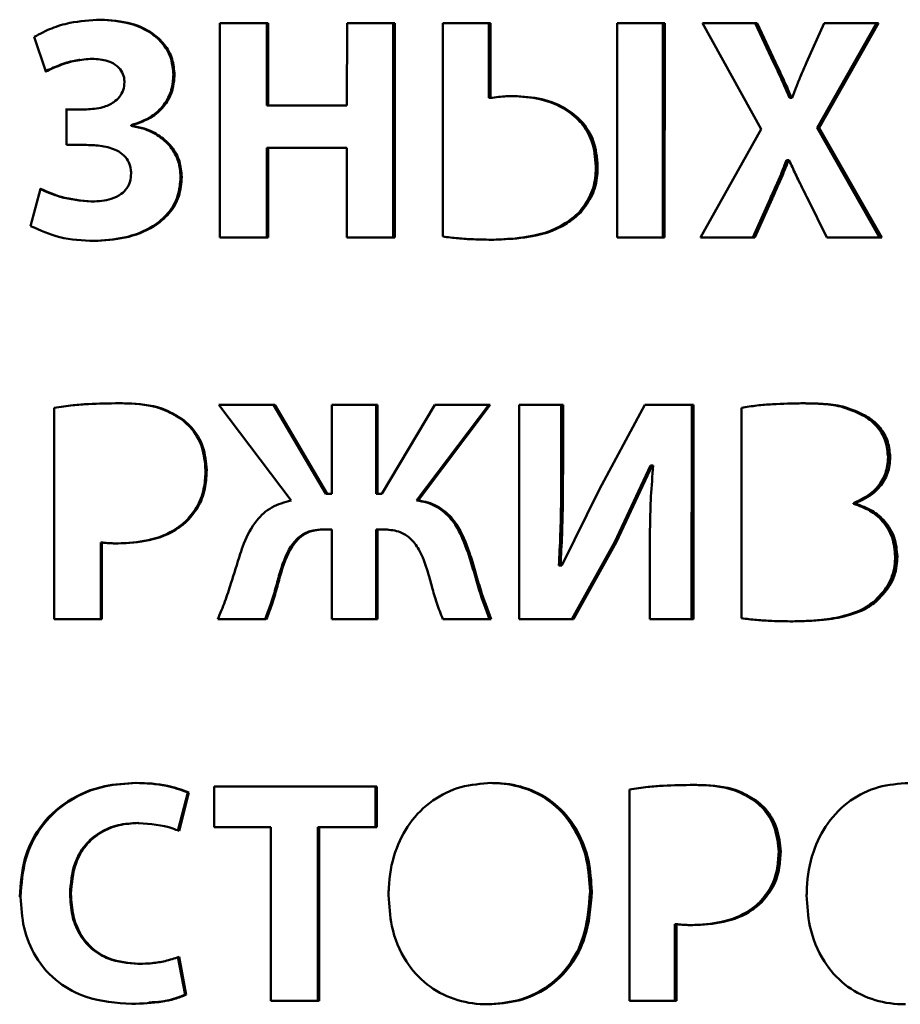
# Paper-space layout 'Лист1' of a CAD drawing. Units: millimetres. Extents: x -3584 to 3041, y 767 to 6344.
# Drawn here: x 1017 to 1023, y 6006 to 6013 of the extents above; entities that cross this region are included whole.
import ezdxf

# ---------------------------------------------------------------- set-up
doc = ezdxf.new("R2010")
doc.units = ezdxf.units.MM

psp = doc.layouts.new('Лист1')

# ---------------------------------------------------------------- linework, layer by layer
at = {"color": 7, "linetype": 'Continuous', "lineweight": 50}
for p, q in [((1017.2777, 6013.2384), (1017.27, 6013.2384)), ((1018.2048, 6013.2111), (1018.2047, 6011.5471)), ((1018.5784, 6013.2111), (1018.2048, 6013.2111)), ((1018.5687, 6013.2111), (1018.2048, 6013.2111)), ((1018.5784, 6013.2111), (1018.5687, 6013.2111)), ((1018.5687, 6013.2111), (1018.5687, 6012.5715)), ((1018.5784, 6012.5715), (1018.5784, 6013.2111)), ((1019.1918, 6013.2111), (1019.1917, 6012.5715)), ((1019.5623, 6013.211), (1019.1918, 6013.2111)), ((1019.5512, 6013.211), (1019.1918, 6013.2111)), ((1019.5512, 6013.211), (1019.5511, 6011.547)), ((1019.5623, 6013.211), (1019.5512, 6013.211)), ((1019.5622, 6011.547), (1019.5623, 6013.211)), ((1019.9358, 6013.211), (1019.9357, 6011.5544)), ((1020.3059, 6013.211), (1019.9358, 6013.211)), ((1020.2936, 6013.211), (1019.9358, 6013.211)), ((1020.3059, 6013.211), (1020.2936, 6013.211)), ((1020.2936, 6013.211), (1020.2936, 6012.6307)), ((1020.3059, 6012.6307), (1020.3059, 6013.211)), ((1021.2896, 6013.2109), (1021.2895, 6011.5469)), ((1021.6587, 6013.2109), (1021.2896, 6013.2109)), ((1021.6444, 6013.2109), (1021.2896, 6013.2109)), ((1021.6444, 6013.2109), (1021.6443, 6011.5469)), ((1021.6587, 6013.2109), (1021.6444, 6013.2109)), ((1021.6586, 6011.5469), (1021.6587, 6013.2109)), ((1022.3772, 6013.2109), (1021.9526, 6013.2109)), ((1021.9526, 6013.2109), (1022.4088, 6012.3889)), ((1021.9526, 6013.2109), (1022.3618, 6013.2109)), ((1022.3618, 6013.2109), (1022.5047, 6012.9071)), ((1022.5203, 6012.9071), (1022.3772, 6013.2109)), ((1022.8985, 6013.2108), (1022.7603, 6012.9071)), ((1023.303, 6013.2108), (1022.8435, 6012.3987)), ((1022.8596, 6012.3987), (1023.3198, 6013.2108)), ((1023.3198, 6013.2108), (1022.8985, 6013.2108)), ((1022.8985, 6013.2108), (1023.303, 6013.2108)), ((1016.7636, 6013.1054), (1016.8517, 6012.8362)), ((1017.1169, 6012.9262), (1017.1094, 6012.9262)), ((1022.5203, 6012.9071), (1022.5047, 6012.9071)), ((1017.8524, 6012.8115), (1017.8438, 6012.8115)), ((1020.2936, 6012.6307), (1020.3059, 6012.6307)), ((1022.6282, 6012.6309), (1022.633, 6012.6309)), ((1022.644, 6012.6309), (1022.6282, 6012.6309)), ((1022.6488, 6012.6309), (1022.633, 6012.6309)), ((1022.6488, 6012.6309), (1022.644, 6012.6309)), ((1017.1601, 6012.542), (1017.006, 6012.542)), ((1017.1676, 6012.542), (1017.0133, 6012.542)), ((1017.0133, 6012.542), (1017.0133, 6012.2658)), ((1017.1676, 6012.542), (1017.16, 6012.542)), ((1018.5687, 6012.5715), (1019.1811, 6012.5715)), ((1018.5784, 6012.5715), (1018.5687, 6012.5715)), ((1019.1917, 6012.5715), (1018.5784, 6012.5715)), ((1019.1917, 6012.5715), (1019.1811, 6012.5715)), ((1017.5144, 6012.4189), (1017.5144, 6012.4139)), ((1017.5225, 6012.4189), (1017.5144, 6012.4189)), ((1017.5225, 6012.4139), (1017.5144, 6012.4139)), ((1017.5225, 6012.4139), (1017.5225, 6012.4189)), ((1022.4088, 6012.3889), (1021.9358, 6011.5469)), ((1022.8435, 6012.3987), (1023.327, 6011.5468)), ((1023.3439, 6011.5468), (1022.8596, 6012.3987)), ((1017.17, 6012.2658), (1017.0133, 6012.2658)), ((1018.5687, 6012.2435), (1018.5686, 6011.5471)), ((1018.5783, 6012.2435), (1018.5687, 6012.2435)), ((1018.5783, 6011.5471), (1018.5783, 6012.2435)), ((1018.5783, 6012.2435), (1019.1917, 6012.2435)), ((1019.1917, 6012.2435), (1019.1917, 6011.5471)), ((1022.6197, 6012.1468), (1022.6039, 6012.1468)), ((1022.6197, 6012.1468), (1022.6245, 6012.1468)), ((1021.1383, 6012.1), (1021.1248, 6012.1)), ((1017.9086, 6012.0188), (1017.8999, 6012.0188)), ((1016.8125, 6011.9246), (1016.7341, 6011.6361)), ((1022.478, 6011.848), (1022.3424, 6011.5469)), ((1022.3577, 6011.5469), (1022.4936, 6011.848)), ((1022.4936, 6011.848), (1022.478, 6011.848)), ((1022.7699, 6011.848), (1022.9177, 6011.5468)), ((1017.2115, 6011.8259), (1017.2039, 6011.8259)), ((1021.007, 6011.7417), (1020.9937, 6011.7417)), ((1018.2047, 6011.5471), (1018.5783, 6011.5471)), ((1019.1917, 6011.5471), (1019.5622, 6011.547)), ((1021.2895, 6011.5469), (1021.6586, 6011.5469)), ((1021.9358, 6011.5469), (1022.3577, 6011.5469)), ((1022.9177, 6011.5468), (1023.3439, 6011.5468)), ((1016.9188, 6010.2257), (1016.9187, 6008.5839)), ((1017.4231, 6010.2603), (1017.4152, 6010.2603)), ((1018.631, 6010.2479), (1018.196, 6010.2479)), ((1018.196, 6010.2479), (1018.758, 6009.5046)), ((1018.196, 6010.2479), (1018.6213, 6010.2479)), ((1018.6213, 6010.2479), (1019.0285, 6009.5564)), ((1019.0389, 6009.5564), (1018.631, 6010.2479)), ((1019.4291, 6010.2479), (1019.073, 6010.2479)), ((1019.073, 6010.2479), (1019.073, 6009.5564)), ((1019.4181, 6010.2479), (1019.073, 6010.2479)), ((1019.4181, 6010.2479), (1019.418, 6009.5564)), ((1019.4291, 6010.2479), (1019.4181, 6010.2479)), ((1019.429, 6009.5564), (1019.4291, 6010.2479)), ((1019.873, 6010.2478), (1019.4632, 6009.5564)), ((1020.2921, 6010.2478), (1019.7323, 6009.5045)), ((1019.7437, 6009.5045), (1020.3043, 6010.2478)), ((1020.3043, 6010.2478), (1019.873, 6010.2478)), ((1019.873, 6010.2478), (1020.2921, 6010.2478)), ((1020.5288, 6010.2478), (1020.5287, 6008.5837)), ((1020.8694, 6010.2478), (1020.5288, 6010.2478)), ((1020.8562, 6010.2478), (1020.5288, 6010.2478)), ((1020.8694, 6010.2478), (1020.8562, 6010.2478)), ((1020.8562, 6010.2478), (1020.8562, 6009.7539)), ((1020.8693, 6009.7539), (1020.8694, 6010.2478)), ((1021.5044, 6010.2477), (1021.1519, 6009.5933)), ((1021.883, 6010.2477), (1021.5044, 6010.2477)), ((1021.5044, 6010.2477), (1021.8684, 6010.2477)), ((1021.8684, 6010.2477), (1021.8683, 6008.5836)), ((1021.883, 6010.2477), (1021.8684, 6010.2477)), ((1021.8829, 6008.5836), (1021.883, 6010.2477)), ((1022.2548, 6010.2254), (1022.2547, 6008.591)), ((1023.2145, 6010.1661), (1023.1978, 6010.1661)), ((1017.9271, 6010.127), (1017.9183, 6010.127)), ((1021.2717, 6009.1838), (1021.5488, 6009.7759)), ((1021.2857, 6009.1837), (1021.5628, 6009.776)), ((1021.5628, 6009.776), (1021.5489, 6009.776)), ((1021.5627, 6009.776), (1021.57, 6009.776)), ((1023.4102, 6009.8405), (1023.3932, 6009.8405)), ((1018.1027, 6009.7416), (1018.0937, 6009.7416)), ((1020.8562, 6009.7539), (1020.8693, 6009.7539)), ((1019.0389, 6009.5564), (1019.0285, 6009.5564)), ((1019.0626, 6009.5564), (1019.0285, 6009.5564)), ((1019.073, 6009.5564), (1019.0389, 6009.5564)), ((1019.073, 6009.5564), (1019.0626, 6009.5564)), ((1019.4522, 6009.5564), (1019.418, 6009.5564)), ((1019.429, 6009.5564), (1019.418, 6009.5564)), ((1019.4632, 6009.5564), (1019.429, 6009.5564)), ((1019.4632, 6009.5564), (1019.4522, 6009.5564)), ((1021.1518, 6009.5934), (1020.8594, 6009.0007)), ((1019.7323, 6009.5045), (1019.7437, 6009.5045)), ((1023.1253, 6009.4845), (1023.1253, 6009.4796)), ((1023.1418, 6009.4845), (1023.1253, 6009.4845)), ((1023.1418, 6009.4796), (1023.1253, 6009.4796)), ((1023.1418, 6009.4796), (1023.1418, 6009.4845)), ((1017.9515, 6009.3466), (1017.9427, 6009.3466)), ((1019.012, 6009.2802), (1019.0016, 6009.2802)), ((1019.0729, 6009.2802), (1019.012, 6009.2802)), ((1019.073, 6009.2802), (1019.0729, 6008.5838)), ((1019.418, 6009.2802), (1019.418, 6008.5838)), ((1019.429, 6009.2802), (1019.418, 6009.2802)), ((1019.4289, 6008.5838), (1019.429, 6009.2802)), ((1019.4876, 6009.2802), (1019.429, 6009.2802)), ((1017.2803, 6009.179), (1017.2803, 6008.5839)), ((1017.2881, 6009.179), (1017.2803, 6009.179)), ((1017.288, 6008.5839), (1017.2881, 6009.179)), ((1021.2718, 6009.1837), (1020.9387, 6008.5837)), ((1020.9519, 6008.5837), (1021.2856, 6009.1837)), ((1021.2857, 6009.1837), (1021.2717, 6009.1838)), ((1020.1435, 6009.0998), (1020.1315, 6009.0998)), ((1021.5432, 6009.075), (1021.5431, 6008.5836)), ((1023.4658, 6009.0696), (1023.4487, 6009.0696)), ((1018.6822, 6008.9518), (1018.6724, 6008.9518)), ((1020.8498, 6009.0007), (1020.8367, 6009.0007)), ((1020.8367, 6009.0007), (1020.8464, 6009.0007)), ((1020.8594, 6009.0007), (1020.8461, 6009.0007)), ((1020.8595, 6009.0007), (1020.8498, 6009.0007)), ((1023.2967, 6008.7165), (1023.28, 6008.7165)), ((1016.9187, 6008.5839), (1017.288, 6008.5839)), ((1018.1886, 6008.5838), (1018.5649, 6008.5838)), ((1019.0729, 6008.5838), (1019.4289, 6008.5838)), ((1019.9363, 6008.5837), (1020.3116, 6008.5837)), ((1020.5287, 6008.5837), (1020.9519, 6008.5837)), ((1021.5431, 6008.5836), (1021.8829, 6008.5836)), ((1018.159, 6007.2846), (1018.1589, 6006.9688)), ((1019.4238, 6007.2846), (1018.159, 6007.2846)), ((1018.159, 6007.2846), (1019.4129, 6007.2846)), ((1019.4128, 6006.9688), (1019.4129, 6007.2846)), ((1019.4238, 6007.2846), (1019.4129, 6007.2846)), ((1019.4238, 6006.9688), (1019.4238, 6007.2846)), ((1021.385, 6007.2621), (1021.3849, 6005.6203)), ((1017.9546, 6007.2377), (1017.8789, 6006.9394)), ((1017.8876, 6006.9394), (1017.9634, 6007.2377)), ((1017.9634, 6007.2377), (1017.9546, 6007.2377)), ((1022.3854, 6007.1634), (1022.37, 6007.1634)), ((1017.5744, 6007.0008), (1017.5662, 6007.0008)), ((1018.1589, 6006.9688), (1018.6013, 6006.9688)), ((1018.6013, 6006.9688), (1018.6013, 6005.6205)), ((1018.9644, 6006.9688), (1018.9644, 6005.6205)), ((1018.9747, 6006.9688), (1018.9644, 6006.9688)), ((1018.9746, 6005.6205), (1018.9747, 6006.9688)), ((1018.9747, 6006.9688), (1019.4238, 6006.9688)), ((1022.5596, 6006.778), (1022.544, 6006.778)), ((1017.0482, 6006.45), (1017.0408, 6006.45)), ((1021.0928, 6006.4694), (1021.0793, 6006.4694)), ((1022.4097, 6006.383), (1022.3942, 6006.383)), ((1021.737, 6006.2154), (1021.737, 6005.6203)), ((1021.7515, 6006.2154), (1021.737, 6006.2154)), ((1021.7514, 6005.6203), (1021.7515, 6006.2154)), ((1017.8788, 6005.961), (1017.935, 6005.6675)), ((1017.9437, 6005.6675), (1017.8875, 6005.961)), ((1017.5768, 6005.9067), (1017.5686, 6005.9067)), ((1017.6542, 6005.911), (1017.6626, 6005.911)), ((1017.935, 6005.6675), (1017.9437, 6005.6675)), ((1018.6013, 6005.6205), (1018.9746, 6005.6205)), ((1021.3849, 6005.6203), (1021.7514, 6005.6203))]:
    psp.add_line(p, q, dxfattribs=at)
at = {"color": 7, "linetype": 'Continuous', "lineweight": 50, "flags": 128}
for points in [[(1022.3772, 6013.2109), (1022.3686, 6013.2109), (1022.3618, 6013.2109)], [(1023.3198, 6013.2108), (1023.3104, 6013.2108), (1023.303, 6013.2108)], [(1022.8596, 6012.3987), (1022.8506, 6012.3987), (1022.8435, 6012.3987)], [(1018.631, 6010.2479), (1018.6256, 6010.2479), (1018.6213, 6010.2479)], [(1020.3043, 6010.2478), (1020.2975, 6010.2478), (1020.2921, 6010.2478)]]:
    psp.add_lwpolyline(points, dxfattribs=at)
at = {"color": 7, "linetype": 'Continuous', "lineweight": 50}
for points, knots in [([(1017.2777, 6013.2384), (1017.1974, 6013.2337), (1017.0683, 6013.2262), (1016.8954, 6013.1748), (1016.8079, 6013.1288), (1016.7636, 6013.1054)], [0, 0, 0, 0, 0.4485429, 0.7208678, 1, 1, 1, 1]), ([(1017.8438, 6012.8115), (1017.8403, 6012.8521), (1017.8331, 6012.9365), (1017.7702, 6013.0492), (1017.6622, 6013.148), (1017.4924, 6013.2247), (1017.3509, 6013.2334), (1017.27, 6013.2384)], [0, 0, 0, 0, 0.1519481, 0.3151774, 0.4698997, 0.6969234, 1, 1, 1, 1]), ([(1017.8524, 6012.8115), (1017.8489, 6012.8522), (1017.8417, 6012.9365), (1017.7788, 6013.0491), (1017.6708, 6013.1478), (1017.5007, 6013.2246), (1017.3589, 6013.2334), (1017.2777, 6013.2384)], [0, 0, 0, 0, 0.1518149, 0.3146703, 0.4691644, 0.6962331, 1, 1, 1, 1]), ([(1016.8446, 6012.8362), (1016.881, 6012.8526), (1016.956, 6012.8865), (1017.0455, 6012.9172), (1017.0987, 6012.9226), (1017.1097, 6012.9237)], [0, 0, 0, 0, 0.427838, 0.881953, 1, 1, 1, 1]), ([(1016.8517, 6012.8362), (1016.8881, 6012.8529), (1016.9631, 6012.8872), (1017.0845, 6012.9247), (1017.1705, 6012.9316), (1017.2141, 6012.935)], [0, 0, 0, 0, 0.31698, 0.65412, 1, 1, 1, 1]), ([(1017.2141, 6012.935), (1017.2548, 6012.9325), (1017.3174, 6012.9285), (1017.3948, 6012.8918), (1017.4405, 6012.8464), (1017.4613, 6012.7957), (1017.4631, 6012.7645), (1017.4637, 6012.7523)], [0, 0, 0, 0, 0.3497881, 0.5391808, 0.7303059, 0.8948457, 1, 1, 1, 1]), ([(1022.6282, 6012.6309), (1022.6127, 6012.6677), (1022.5853, 6012.7326), (1022.5438, 6012.8245), (1022.5177, 6012.8796), (1022.5047, 6012.9071)], [0, 0, 0, 0, 0.395758, 0.697839, 1, 1, 1, 1]), ([(1022.644, 6012.6309), (1022.6284, 6012.6677), (1022.6011, 6012.7326), (1022.5595, 6012.8245), (1022.5333, 6012.8796), (1022.5203, 6012.9071)], [0, 0, 0, 0, 0.395657, 0.697788, 1, 1, 1, 1]), ([(1022.7603, 6012.9071), (1022.7446, 6012.8704), (1022.7172, 6012.8064), (1022.6799, 6012.7144), (1022.6591, 6012.6588), (1022.6488, 6012.6309)], [0, 0, 0, 0, 0.4021, 0.70098, 1, 1, 1, 1]), ([(1017.4637, 6012.7523), (1017.4619, 6012.7319), (1017.4583, 6012.6909), (1017.4267, 6012.6371), (1017.3729, 6012.589), (1017.2851, 6012.5496), (1017.2105, 6012.5448), (1017.1676, 6012.542)], [0, 0, 0, 0, 0.150228, 0.302357, 0.447929, 0.682114, 1, 1, 1, 1]), ([(1017.5144, 6012.4189), (1017.57, 6012.4377), (1017.6672, 6012.4706), (1017.7746, 6012.5728), (1017.8345, 6012.688), (1017.8408, 6012.7716), (1017.8438, 6012.8115)], [0, 0, 0, 0, 0.3150004, 0.5498825, 0.7855255, 1, 1, 1, 1]), ([(1017.5225, 6012.4189), (1017.5783, 6012.4377), (1017.6756, 6012.4706), (1017.7832, 6012.5729), (1017.8431, 6012.6881), (1017.8494, 6012.7717), (1017.8524, 6012.8115)], [0, 0, 0, 0, 0.315609, 0.550409, 0.785979, 1, 1, 1, 1]), ([(1020.4886, 6012.6455), (1020.4687, 6012.645), (1020.4283, 6012.6441), (1020.3673, 6012.6391), (1020.3264, 6012.6335), (1020.3059, 6012.6307)], [0, 0, 0, 0, 0.324772, 0.662037, 1, 1, 1, 1]), ([(1021.1248, 6012.1), (1021.119, 6012.1675), (1021.1087, 6012.2882), (1021.018, 6012.4401), (1020.8807, 6012.5567), (1020.6933, 6012.6323), (1020.5481, 6012.6411), (1020.476, 6012.6455)], [0, 0, 0, 0, 0.209932, 0.375644, 0.541081, 0.772218, 1, 1, 1, 1]), ([(1021.1383, 6012.1), (1021.1326, 6012.1674), (1021.1222, 6012.2879), (1021.0316, 6012.4398), (1020.8943, 6012.5564), (1020.7065, 6012.6322), (1020.561, 6012.6411), (1020.4886, 6012.6455)], [0, 0, 0, 0, 0.209449, 0.37498, 0.540233, 0.771442, 1, 1, 1, 1]), ([(1017.8999, 6012.0188), (1017.8964, 6012.0595), (1017.8892, 6012.1432), (1017.8263, 6012.2541), (1017.7301, 6012.341), (1017.6223, 6012.3938), (1017.546, 6012.408), (1017.5144, 6012.4139)], [0, 0, 0, 0, 0.201076, 0.41336, 0.614222, 0.839882, 1, 1, 1, 1]), ([(1017.9086, 6012.0188), (1017.9051, 6012.0595), (1017.8979, 6012.1431), (1017.835, 6012.254), (1017.7388, 6012.3408), (1017.6309, 6012.3937), (1017.5543, 6012.408), (1017.5225, 6012.4139)], [0, 0, 0, 0, 0.200932, 0.412764, 0.613365, 0.838969, 1, 1, 1, 1]), ([(1017.17, 6012.2658), (1017.21, 6012.2644), (1017.2903, 6012.2616), (1017.3908, 6012.2342), (1017.4622, 6012.1869), (1017.5003, 6012.1336), (1017.5138, 6012.0827), (1017.5148, 6012.0533), (1017.5151, 6012.0435)], [0, 0, 0, 0, 0.2601081, 0.5219071, 0.6648322, 0.8089238, 0.9366173, 1, 1, 1, 1]), ([(1022.478, 6011.848), (1022.4942, 6011.8846), (1022.5241, 6011.9522), (1022.568, 6012.051), (1022.5919, 6012.1149), (1022.6039, 6012.1468)], [0, 0, 0, 0, 0.369326, 0.684479, 1, 1, 1, 1]), ([(1022.4936, 6011.848), (1022.5098, 6011.8845), (1022.5397, 6011.9522), (1022.5837, 6012.051), (1022.6077, 6012.1149), (1022.6197, 6012.1468)], [0, 0, 0, 0, 0.369241, 0.684435, 1, 1, 1, 1]), ([(1022.6245, 6012.1468), (1022.6331, 6012.1288), (1022.6588, 6012.0748), (1022.7056, 6011.9744), (1022.7468, 6011.8934), (1022.7699, 6011.848)], [0, 0, 0, 0, 0.180092, 0.540275, 1, 1, 1, 1]), ([(1020.9937, 6011.7417), (1021.0262, 6011.7843), (1021.0911, 6011.8695), (1021.1216, 6011.9999), (1021.1241, 6012.0765), (1021.1248, 6012.1)], [0, 0, 0, 0, 0.410211, 0.818341, 1, 1, 1, 1]), ([(1021.007, 6011.7417), (1021.0396, 6011.7843), (1021.1046, 6011.8694), (1021.1352, 6011.9998), (1021.1376, 6012.0764), (1021.1383, 6012.1)], [0, 0, 0, 0, 0.4101442, 0.8181469, 1, 1, 1, 1]), ([(1017.5151, 6012.0435), (1017.5137, 6012.0232), (1017.5108, 6011.9826), (1017.4833, 6011.9266), (1017.4337, 6011.8774), (1017.3421, 6011.8334), (1017.2625, 6011.8288), (1017.2115, 6011.8259)], [0, 0, 0, 0, 0.144215, 0.289127, 0.433917, 0.63807, 1, 1, 1, 1]), ([(1017.221, 6011.52), (1017.3013, 6011.5248), (1017.4624, 6011.5345), (1017.6652, 6011.6114), (1017.808, 6011.7288), (1017.8876, 6011.8653), (1017.8958, 6011.9678), (1017.8999, 6012.0188)], [0, 0, 0, 0, 0.256205, 0.513759, 0.675831, 0.838979, 1, 1, 1, 1]), ([(1017.2287, 6011.52), (1017.309, 6011.5248), (1017.4701, 6011.5344), (1017.673, 6011.6111), (1017.8161, 6011.7283), (1017.8962, 6011.8649), (1017.9045, 6011.9676), (1017.9086, 6012.0188)], [0, 0, 0, 0, 0.255959, 0.513254, 0.675363, 0.838559, 1, 1, 1, 1]), ([(1017.2039, 6011.8259), (1017.1228, 6011.8335), (1016.9847, 6011.8464), (1016.8579, 6011.9018), (1016.8055, 6011.9246)], [0, 0, 0, 0, 0.586955, 1, 1, 1, 1]), ([(1017.2115, 6011.8259), (1017.1305, 6011.8335), (1016.9922, 6011.8463), (1016.8651, 6011.9017), (1016.8125, 6011.9246)], [0, 0, 0, 0, 0.586092, 1, 1, 1, 1]), ([(1020.3202, 6011.5297), (1020.3994, 6011.533), (1020.5938, 6011.5412), (1020.8363, 6011.6067), (1020.9592, 6011.7121), (1020.9937, 6011.7417)], [0, 0, 0, 0, 0.331225, 0.812447, 1, 1, 1, 1]), ([(1020.3326, 6011.5297), (1020.4118, 6011.533), (1020.6065, 6011.5412), (1020.8495, 6011.6067), (1020.9726, 6011.7122), (1021.007, 6011.7417)], [0, 0, 0, 0, 0.3307877, 0.8132587, 1, 1, 1, 1]), ([(1016.7341, 6011.6361), (1016.8086, 6011.6028), (1016.9659, 6011.5325), (1017.1381, 6011.5243), (1017.2287, 6011.52)], [0, 0, 0, 0, 0.47371, 1, 1, 1, 1]), ([(1019.9357, 6011.5544), (1019.9752, 6011.5495), (1020.0541, 6011.5396), (1020.1865, 6011.5315), (1020.2794, 6011.5304), (1020.3326, 6011.5297)], [0, 0, 0, 0, 0.2995975, 0.5990812, 1, 1, 1, 1]), ([(1017.4231, 6010.2603), (1017.3433, 6010.2592), (1017.2237, 6010.2577), (1017.0553, 6010.2456), (1016.9673, 6010.2328), (1016.9188, 6010.2257)], [0, 0, 0, 0, 0.473082, 0.709586, 1, 1, 1, 1]), ([(1017.9183, 6010.127), (1017.872, 6010.1563), (1017.7494, 6010.2339), (1017.5688, 6010.2573), (1017.4474, 6010.2597), (1017.4152, 6010.2603)], [0, 0, 0, 0, 0.308797, 0.816905, 1, 1, 1, 1]), ([(1017.9271, 6010.127), (1017.8806, 6010.1563), (1017.7576, 6010.234), (1017.5768, 6010.2573), (1017.4552, 6010.2597), (1017.4231, 6010.2603)], [0, 0, 0, 0, 0.308874, 0.81785, 1, 1, 1, 1]), ([(1022.7321, 6010.2599), (1022.6531, 6010.2584), (1022.5339, 6010.2561), (1022.3745, 6010.2441), (1022.2947, 6010.2316), (1022.2548, 6010.2254)], [0, 0, 0, 0, 0.49513, 0.747203, 1, 1, 1, 1]), ([(1023.1978, 6010.1661), (1023.1416, 6010.1923), (1023.0382, 6010.2405), (1022.872, 6010.2574), (1022.7684, 6010.2591), (1022.7162, 6010.2599)], [0, 0, 0, 0, 0.372217, 0.683819, 1, 1, 1, 1]), ([(1023.2145, 6010.1661), (1023.1581, 6010.1923), (1023.0545, 6010.2405), (1022.8881, 6010.2574), (1022.7844, 6010.2591), (1022.7321, 6010.2599)], [0, 0, 0, 0, 0.372477, 0.68396, 1, 1, 1, 1]), ([(1023.3932, 6009.8405), (1023.3897, 6009.8813), (1023.3825, 6009.9641), (1023.3204, 6010.0724), (1023.2513, 6010.1351), (1023.2078, 6010.1604), (1023.1978, 6010.1661)], [0, 0, 0, 0, 0.304266, 0.618037, 0.913027, 1, 1, 1, 1]), ([(1023.4102, 6009.8405), (1023.4066, 6009.8813), (1023.3994, 6009.964), (1023.3373, 6010.0722), (1023.2682, 6010.135), (1023.2245, 6010.1603), (1023.2145, 6010.1661)], [0, 0, 0, 0, 0.304132, 0.617323, 0.912025, 1, 1, 1, 1]), ([(1018.0937, 6009.7416), (1018.088, 6009.8023), (1018.0765, 6009.9226), (1018.0005, 6010.0535), (1017.9373, 6010.11), (1017.9183, 6010.127)], [0, 0, 0, 0, 0.4159068, 0.8247281, 1, 1, 1, 1]), ([(1018.1027, 6009.7416), (1018.0969, 6009.8022), (1018.0855, 6009.9223), (1018.0095, 6010.0533), (1017.9462, 6010.1099), (1017.9271, 6010.127)], [0, 0, 0, 0, 0.415174, 0.823338, 1, 1, 1, 1]), ([(1021.57, 6009.776), (1021.5634, 6009.6962), (1021.5504, 6009.5398), (1021.5441, 6009.3059), (1021.5435, 6009.152), (1021.5432, 6009.075)], [0, 0, 0, 0, 0.342111, 0.670935, 1, 1, 1, 1]), ([(1023.1253, 6009.4845), (1023.1767, 6009.5089), (1023.2647, 6009.5506), (1023.353, 6009.6593), (1023.3891, 6009.7571), (1023.3922, 6009.819), (1023.3932, 6009.8405)], [0, 0, 0, 0, 0.357761, 0.6110993, 0.8650652, 1, 1, 1, 1]), ([(1023.1418, 6009.4845), (1023.1934, 6009.5089), (1023.2815, 6009.5506), (1023.3699, 6009.6593), (1023.4061, 6009.7572), (1023.4091, 6009.819), (1023.4102, 6009.8405)], [0, 0, 0, 0, 0.358351, 0.611501, 0.865287, 1, 1, 1, 1]), ([(1017.9427, 6009.3466), (1017.9756, 6009.3855), (1018.0416, 6009.4637), (1018.0865, 6009.605), (1018.0915, 6009.6988), (1018.0937, 6009.7416)], [0, 0, 0, 0, 0.350221, 0.703529, 1, 1, 1, 1]), ([(1017.9515, 6009.3466), (1017.9844, 6009.3855), (1018.0504, 6009.4636), (1018.0954, 6009.605), (1018.1004, 6009.6988), (1018.1027, 6009.7416)], [0, 0, 0, 0, 0.3502142, 0.7034795, 1, 1, 1, 1]), ([(1020.8367, 6009.0007), (1020.841, 6009.0806), (1020.85, 6009.2459), (1020.8552, 6009.4971), (1020.8559, 6009.6683), (1020.8562, 6009.7539)], [0, 0, 0, 0, 0.31853, 0.659206, 1, 1, 1, 1]), ([(1020.8498, 6009.0007), (1020.8541, 6009.0806), (1020.8631, 6009.2459), (1020.8683, 6009.4971), (1020.869, 6009.6683), (1020.8693, 6009.7539)], [0, 0, 0, 0, 0.31853, 0.659206, 1, 1, 1, 1]), ([(1018.758, 6009.5046), (1018.7061, 6009.4907), (1018.6039, 6009.4633), (1018.4718, 6009.3425), (1018.4023, 6009.2088), (1018.3712, 6009.117), (1018.3621, 6009.09)], [0, 0, 0, 0, 0.263777, 0.519576, 0.859219, 1, 1, 1, 1]), ([(1020.1315, 6009.0998), (1020.1032, 6009.1759), (1020.0584, 6009.2964), (1019.9417, 6009.4298), (1019.8322, 6009.4885), (1019.759, 6009.5002), (1019.7323, 6009.5045)], [0, 0, 0, 0, 0.399035, 0.631335, 0.865352, 1, 1, 1, 1]), ([(1020.1435, 6009.0998), (1020.1152, 6009.1759), (1020.0703, 6009.2964), (1019.9535, 6009.4298), (1019.8437, 6009.4885), (1019.7705, 6009.5002), (1019.7437, 6009.5045)], [0, 0, 0, 0, 0.398745, 0.631187, 0.865336, 1, 1, 1, 1]), ([(1023.4487, 6009.0696), (1023.4444, 6009.1197), (1023.4358, 6009.2191), (1023.3599, 6009.3439), (1023.2529, 6009.4342), (1023.1688, 6009.4641), (1023.1253, 6009.4796)], [0, 0, 0, 0, 0.263773, 0.523446, 0.753537, 1, 1, 1, 1]), ([(1023.4658, 6009.0696), (1023.4614, 6009.1196), (1023.4528, 6009.2189), (1023.3771, 6009.3436), (1023.27, 6009.434), (1023.1856, 6009.464), (1023.1418, 6009.4796)], [0, 0, 0, 0, 0.263237, 0.52243, 0.752286, 1, 1, 1, 1]), ([(1017.4077, 6009.1716), (1017.4878, 6009.1757), (1017.6489, 6009.1841), (1017.8342, 6009.2546), (1017.9194, 6009.3268), (1017.9427, 6009.3466)], [0, 0, 0, 0, 0.418591, 0.840764, 1, 1, 1, 1]), ([(1017.4156, 6009.1716), (1017.4958, 6009.1757), (1017.6568, 6009.1841), (1017.8424, 6009.2544), (1017.9279, 6009.3266), (1017.9515, 6009.3466)], [0, 0, 0, 0, 0.418021, 0.839594, 1, 1, 1, 1]), ([(1018.6724, 6008.9518), (1018.6981, 6009.0302), (1018.7338, 6009.139), (1018.8387, 6009.2414), (1018.9214, 6009.276), (1018.9773, 6009.2789), (1019.0016, 6009.2802)], [0, 0, 0, 0, 0.479925, 0.666886, 0.854794, 1, 1, 1, 1]), ([(1018.6822, 6008.9518), (1018.7079, 6009.0301), (1018.7437, 6009.139), (1018.8487, 6009.2414), (1018.9316, 6009.276), (1018.9876, 6009.2789), (1019.012, 6009.2802)], [0, 0, 0, 0, 0.479579, 0.666624, 0.854611, 1, 1, 1, 1]), ([(1019.4876, 6009.2802), (1019.528, 6009.2767), (1019.5983, 6009.2707), (1019.6904, 6009.2113), (1019.7688, 6009.1064), (1019.7998, 6009.0114), (1019.8192, 6008.9517)], [0, 0, 0, 0, 0.237458, 0.412885, 0.631669, 1, 1, 1, 1]), ([(1017.2881, 6009.179), (1017.2986, 6009.1777), (1017.325, 6009.1745), (1017.3676, 6009.1721), (1017.3996, 6009.1718), (1017.4156, 6009.1716)], [0, 0, 0, 0, 0.249076, 0.624139, 1, 1, 1, 1]), ([(1018.3621, 6009.09), (1018.3383, 6009.0137), (1018.2999, 6008.8904), (1018.2455, 6008.7203), (1018.2076, 6008.6294), (1018.1886, 6008.5838)], [0, 0, 0, 0, 0.448115, 0.723685, 1, 1, 1, 1]), ([(1020.2993, 6008.5837), (1020.271, 6008.6587), (1020.2247, 6008.7808), (1020.1762, 6008.9553), (1020.1464, 6009.0516), (1020.1315, 6009.0998)], [0, 0, 0, 0, 0.442709, 0.721361, 1, 1, 1, 1]), ([(1020.3116, 6008.5837), (1020.2832, 6008.6586), (1020.2369, 6008.7808), (1020.1884, 6008.9553), (1020.1585, 6009.0516), (1020.1435, 6009.0998)], [0, 0, 0, 0, 0.442645, 0.721329, 1, 1, 1, 1]), ([(1023.28, 6008.7165), (1023.3197, 6008.7561), (1023.3981, 6008.8342), (1023.4441, 6008.9666), (1023.4476, 6009.0453), (1023.4487, 6009.0696)], [0, 0, 0, 0, 0.415171, 0.819624, 1, 1, 1, 1]), ([(1023.2967, 6008.7165), (1023.3365, 6008.7561), (1023.415, 6008.8342), (1023.4611, 6008.9666), (1023.4647, 6009.0453), (1023.4658, 6009.0696)], [0, 0, 0, 0, 0.415332, 0.819842, 1, 1, 1, 1]), ([(1018.5553, 6008.5838), (1018.5704, 6008.6209), (1018.6024, 6008.6991), (1018.6368, 6008.8235), (1018.6605, 6008.909), (1018.6724, 6008.9518)], [0, 0, 0, 0, 0.310933, 0.655323, 1, 1, 1, 1]), ([(1018.5649, 6008.5838), (1018.5801, 6008.6209), (1018.6122, 6008.6991), (1018.6466, 6008.8235), (1018.6703, 6008.909), (1018.6822, 6008.9518)], [0, 0, 0, 0, 0.3108897, 0.6553012, 1, 1, 1, 1]), ([(1019.8192, 6008.9517), (1019.8299, 6008.9132), (1019.8525, 6008.832), (1019.8863, 6008.7075), (1019.9196, 6008.625), (1019.9363, 6008.5837)], [0, 0, 0, 0, 0.310285, 0.654365, 1, 1, 1, 1]), ([(1022.6387, 6008.5662), (1022.7179, 6008.5679), (1022.859, 6008.571), (1023.0593, 6008.6054), (1023.1974, 6008.6555), (1023.2638, 6008.7046), (1023.28, 6008.7165)], [0, 0, 0, 0, 0.354483, 0.63165, 0.910399, 1, 1, 1, 1]), ([(1022.6545, 6008.5662), (1022.7337, 6008.5679), (1022.8751, 6008.571), (1023.0759, 6008.6054), (1023.2143, 6008.6556), (1023.2808, 6008.7047), (1023.2967, 6008.7165)], [0, 0, 0, 0, 0.353993, 0.632055, 0.911719, 1, 1, 1, 1]), ([(1022.2547, 6008.591), (1022.2939, 6008.5861), (1022.3725, 6008.5762), (1022.5059, 6008.5681), (1022.6, 6008.5669), (1022.6545, 6008.5662)], [0, 0, 0, 0, 0.295923, 0.591744, 1, 1, 1, 1]), ([(1017.5491, 6007.3118), (1017.4688, 6007.307), (1017.2855, 6007.2961), (1017.0152, 6007.1858), (1016.7985, 6006.9809), (1016.6703, 6006.7151), (1016.657, 6006.5275), (1016.6499, 6006.4278)], [0, 0, 0, 0, 0.170577, 0.38926, 0.604257, 0.789877, 1, 1, 1, 1]), ([(1017.5573, 6007.3118), (1017.477, 6007.307), (1017.2934, 6007.2961), (1017.0224, 6007.1859), (1016.8052, 6006.9805), (1016.6771, 6006.7147), (1016.6638, 6006.5272), (1016.6567, 6006.4278)], [0, 0, 0, 0, 0.170441, 0.389576, 0.60494, 0.790578, 1, 1, 1, 1]), ([(1017.9546, 6007.2377), (1017.9, 6007.2576), (1017.7694, 6007.3051), (1017.6301, 6007.3093), (1017.5491, 6007.3118)], [0, 0, 0, 0, 0.418561, 1, 1, 1, 1]), ([(1017.9634, 6007.2377), (1017.9086, 6007.2576), (1017.7778, 6007.3051), (1017.6384, 6007.3093), (1017.5573, 6007.3118)], [0, 0, 0, 0, 0.418745, 1, 1, 1, 1]), ([(1020.3141, 6007.3116), (1020.2336, 6007.3056), (1020.0723, 6007.2937), (1019.8474, 6007.1839), (1019.6691, 6007.006), (1019.5516, 6006.7685), (1019.5165, 6006.572), (1019.5148, 6006.4589), (1019.5145, 6006.44)], [0, 0, 0, 0, 0.182606, 0.365892, 0.555367, 0.744127, 0.957098, 1, 1, 1, 1]), ([(1021.0793, 6006.4694), (1021.0744, 6006.5502), (1021.0647, 6006.7118), (1020.9774, 6006.9422), (1020.8268, 6007.1382), (1020.6183, 6007.2664), (1020.434, 6007.3082), (1020.3292, 6007.3109), (1020.3018, 6007.3116)], [0, 0, 0, 0, 0.187282, 0.375097, 0.564398, 0.754155, 0.935855, 1, 1, 1, 1]), ([(1021.0928, 6006.4694), (1021.0879, 6006.5502), (1021.0782, 6006.7118), (1020.9907, 6006.9422), (1020.8399, 6007.1382), (1020.6311, 6007.2664), (1020.4466, 6007.3082), (1020.3416, 6007.3109), (1020.3141, 6007.3116)], [0, 0, 0, 0, 0.187152, 0.374837, 0.564103, 0.753815, 0.935691, 1, 1, 1, 1]), ([(1021.8855, 6007.2967), (1021.8063, 6007.2956), (1021.6876, 6007.2941), (1021.5205, 6007.282), (1021.4331, 6007.2692), (1021.385, 6007.2621)], [0, 0, 0, 0, 0.473174, 0.709725, 1, 1, 1, 1]), ([(1022.37, 6007.1634), (1022.3242, 6007.1927), (1022.2027, 6007.2702), (1022.0236, 6007.2936), (1021.903, 6007.296), (1021.8708, 6007.2967)], [0, 0, 0, 0, 0.308213, 0.815692, 1, 1, 1, 1]), ([(1022.3854, 6007.1634), (1022.3395, 6007.1927), (1022.2177, 6007.2703), (1022.0383, 6007.2937), (1021.9175, 6007.2961), (1021.8855, 6007.2967)], [0, 0, 0, 0, 0.308289, 0.8166348, 1, 1, 1, 1]), ([(1023.5553, 6007.3114), (1023.4754, 6007.3054), (1023.3152, 6007.2935), (1023.0918, 6007.1838), (1022.9148, 6007.0059), (1022.7982, 6006.7685), (1022.7632, 6006.572), (1022.7615, 6006.4588), (1022.7612, 6006.4397)], [0, 0, 0, 0, 0.182593, 0.365869, 0.555305, 0.743944, 0.956836, 1, 1, 1, 1]), ([(1022.544, 6006.778), (1022.5383, 6006.8385), (1022.5269, 6006.9585), (1022.4517, 6007.0895), (1022.389, 6007.1462), (1022.37, 6007.1634)], [0, 0, 0, 0, 0.41485, 0.823008, 1, 1, 1, 1]), ([(1022.5596, 6006.778), (1022.5539, 6006.8384), (1022.5426, 6006.9583), (1022.4673, 6007.0893), (1022.4046, 6007.1461), (1022.3854, 6007.1634)], [0, 0, 0, 0, 0.41412, 0.821619, 1, 1, 1, 1]), ([(1017.0408, 6006.45), (1017.047, 6006.5319), (1017.0572, 6006.6665), (1017.1504, 6006.8323), (1017.2696, 6006.934), (1017.4143, 6006.9918), (1017.5151, 6006.9979), (1017.5662, 6007.001)], [0, 0, 0, 0, 0.283125, 0.4651418, 0.6477878, 0.8214551, 1, 1, 1, 1]), ([(1017.0482, 6006.45), (1017.0544, 6006.5319), (1017.0646, 6006.6665), (1017.158, 6006.8323), (1017.2773, 6006.9339), (1017.4221, 6006.9918), (1017.5232, 6006.9979), (1017.5744, 6007.001)], [0, 0, 0, 0, 0.28293, 0.464831, 0.647353, 0.82107, 1, 1, 1, 1]), ([(1017.5744, 6007.0008), (1017.6649, 6006.9937), (1017.7725, 6006.9852), (1017.8717, 6006.9457), (1017.8876, 6006.9394)], [0, 0, 0, 0, 0.840729, 1, 1, 1, 1]), ([(1022.3942, 6006.383), (1022.4269, 6006.4222), (1022.4927, 6006.501), (1022.5369, 6006.6425), (1022.5418, 6006.7359), (1022.544, 6006.778)], [0, 0, 0, 0, 0.352599, 0.708385, 1, 1, 1, 1]), ([(1022.4097, 6006.383), (1022.4424, 6006.4222), (1022.5082, 6006.501), (1022.5526, 6006.6425), (1022.5574, 6006.7359), (1022.5596, 6006.778)], [0, 0, 0, 0, 0.3525908, 0.7083314, 1, 1, 1, 1]), ([(1016.6567, 6006.4278), (1016.6616, 6006.3471), (1016.6714, 6006.1852), (1016.7676, 6005.9471), (1016.9383, 6005.7569), (1017.1997, 6005.6196), (1017.3999, 6005.6048), (1017.5205, 6005.5959)], [0, 0, 0, 0, 0.17865, 0.358049, 0.558238, 0.733808, 1, 1, 1, 1]), ([(1017.5686, 6005.9067), (1017.4896, 6005.9133), (1017.3597, 6005.9242), (1017.2025, 6006.0197), (1017.1068, 6006.1389), (1017.0499, 6006.2875), (1017.044, 6006.3937), (1017.0408, 6006.45)], [0, 0, 0, 0, 0.275007, 0.451758, 0.62886, 0.803097, 1, 1, 1, 1]), ([(1017.5768, 6005.9067), (1017.4975, 6005.9133), (1017.3673, 6005.9242), (1017.2099, 6006.02), (1017.114, 6006.1393), (1017.0573, 6006.2878), (1017.0514, 6006.3939), (1017.0482, 6006.45)], [0, 0, 0, 0, 0.275678, 0.452497, 0.629671, 0.803885, 1, 1, 1, 1]), ([(1019.5145, 6006.44), (1019.5193, 6006.3593), (1019.5299, 6006.1798), (1019.6302, 6005.9336), (1019.8041, 6005.7366), (1020.0184, 6005.6226), (1020.1874, 6005.5943), (1020.2764, 6005.5933), (1020.2873, 6005.5932)], [0, 0, 0, 0, 0.18753, 0.417496, 0.604136, 0.791064, 0.974433, 1, 1, 1, 1]), ([(1020.275, 6005.5932), (1020.3553, 6005.5985), (1020.5163, 6005.6093), (1020.745, 6005.7123), (1020.9235, 6005.8857), (1021.0552, 6006.1452), (1021.0702, 6006.3474), (1021.0793, 6006.4694)], [0, 0, 0, 0, 0.18032, 0.361461, 0.55143, 0.729316, 1, 1, 1, 1]), ([(1020.2873, 6005.5932), (1020.3676, 6005.5985), (1020.5285, 6005.6092), (1020.7575, 6005.712), (1020.9365, 6005.8854), (1021.0686, 6006.1451), (1021.0837, 6006.3474), (1021.0928, 6006.4694)], [0, 0, 0, 0, 0.1801833, 0.361184, 0.5515119, 0.7294245, 1, 1, 1, 1]), ([(1022.7612, 6006.4397), (1022.766, 6006.3591), (1022.7765, 6006.1796), (1022.8761, 6005.9334), (1023.0487, 6005.7364), (1023.2613, 6005.6224), (1023.4292, 6005.5941), (1023.5176, 6005.5931), (1023.5286, 6005.593)], [0, 0, 0, 0, 0.187513, 0.417476, 0.603963, 0.790737, 0.974005, 1, 1, 1, 1]), ([(1021.8635, 6006.208), (1021.9431, 6006.2121), (1022.1028, 6006.2205), (1022.2866, 6006.291), (1022.3711, 6006.3632), (1022.3942, 6006.383)], [0, 0, 0, 0, 0.418658, 0.840901, 1, 1, 1, 1]), ([(1021.8782, 6006.208), (1021.9577, 6006.2121), (1022.1175, 6006.2205), (1022.3016, 6006.2908), (1022.3863, 6006.363), (1022.4097, 6006.383)], [0, 0, 0, 0, 0.418089, 0.839731, 1, 1, 1, 1]), ([(1021.7515, 6006.2154), (1021.7619, 6006.2141), (1021.7882, 6006.2108), (1021.8305, 6006.2085), (1021.8622, 6006.2082), (1021.8782, 6006.208)], [0, 0, 0, 0, 0.249053, 0.624125, 1, 1, 1, 1]), ([(1017.8875, 6005.961), (1017.8517, 6005.9494), (1017.7837, 6005.9274), (1017.679, 6005.9107), (1017.611, 6005.908), (1017.5768, 6005.9067)], [0, 0, 0, 0, 0.355521, 0.676062, 1, 1, 1, 1]), ([(1017.5205, 6005.5959), (1017.6005, 6005.5993), (1017.7123, 6005.604), (1017.8541, 6005.6322), (1017.9137, 6005.6556), (1017.9437, 6005.6675)], [0, 0, 0, 0, 0.555724, 0.77621, 1, 1, 1, 1]), ([(1017.653, 6005.6071), (1017.686, 6005.6088), (1017.7505, 6005.6121), (1017.8456, 6005.6325), (1017.905, 6005.6558), (1017.935, 6005.6675)], [0, 0, 0, 0, 0.3408994, 0.6679968, 1, 1, 1, 1])]:
    psp.add_open_spline(points, degree=3, knots=knots, dxfattribs=at)

doc.saveas('drawing.dxf')
